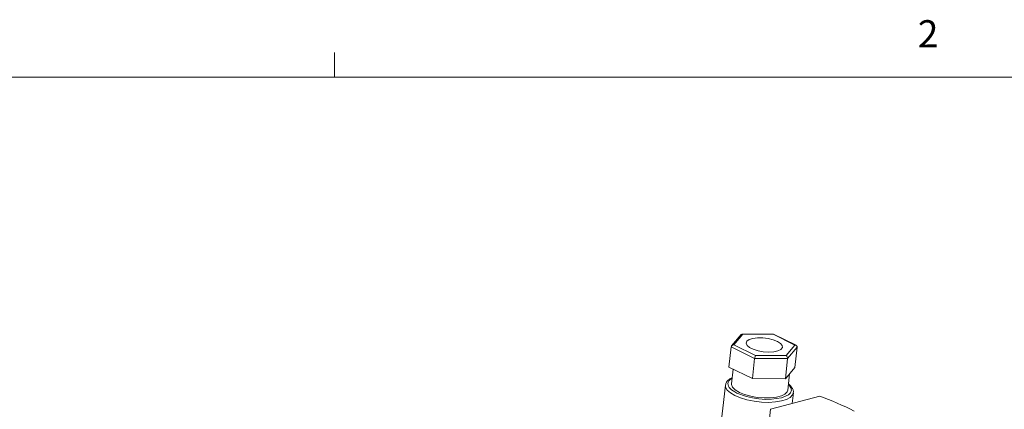
# Model space of a CAD drawing. Units: inches. Extents: x 0.7 to 84.4, y 0.4 to 54.
# Drawn here: x 60.5 to 69, y 50.7 to 54 of the extents above; entities that cross this region are included whole.
import ezdxf

# ---------------------------------------------------------------- set-up
doc = ezdxf.new("R2010")
doc.units = ezdxf.units.IN
doc.header["$LTSCALE"] = 2.5
doc.header["$MEASUREMENT"] = 0
doc.styles.add('SLDTEXTSTYLE0', font='TXT', dxfattribs={"width": 0.75})

msp = doc.modelspace()

# ---------------------------------------------------------------- linework, layer by layer
at = {"color": 7, "linetype": 'Continuous', "lineweight": 0}
for p, q in [((63.1822, 53.526502), (63.1822, 53.7385)), ((1.3072, 53.526502), (83.8072, 53.526502))]:
    msp.add_line(p, q, dxfattribs=at)
at = {"color": 7, "linetype": 'Continuous', "lineweight": 15}
for p, q in [((66.695118, 51.305886), (66.6137, 51.207956)), ((66.633617, 51.216782), (66.709581, 51.308151)), ((66.975232, 51.308525), (66.703349, 51.309725)), ((66.709581, 51.308151), (66.972933, 51.306989)), ((66.972933, 51.306989), (67.160321, 51.214457)), ((67.170809, 51.212089), (66.975771, 51.308398)), ((66.609603, 51.198749), (66.589896, 51.0247)), ((66.609603, 51.198749), (66.812618, 51.098501)), ((66.821005, 51.12425), (66.633617, 51.216782)), ((67.160321, 51.214457), (67.084357, 51.123087)), ((67.09793, 51.097241), (67.180229, 51.19623)), ((67.160521, 51.022181), (67.180229, 51.19623)), ((66.812618, 51.098501), (66.79291, 50.924452)), ((66.812618, 51.098501), (67.09793, 51.097241)), ((67.084357, 51.123087), (66.821005, 51.12425)), ((67.09793, 51.097241), (67.078223, 50.923192)), ((66.79291, 50.924452), (66.589896, 51.0247)), ((66.627589, 51.006087), (66.613367, 50.880481)), ((67.160521, 51.022181), (67.078223, 50.923192)), ((67.098456, 50.825554), (67.114445, 50.96676)), ((67.078223, 50.923192), (66.79291, 50.924452)), ((66.560458, 50.868109), (66.51242, 50.443865)), ((67.136832, 50.709577), (67.147259, 50.801665)), ((67.147259, 50.801665), (67.146947, 50.799444)), ((67.375621, 50.773059), (66.951193, 50.660225)), ((66.951193, 50.660225), (66.899444, 50.203204))]:
    msp.add_line(p, q, dxfattribs=at)
at = {"color": 7, "linetype": 'Continuous', "lineweight": 15, "flags": 128}
for points in [[(67.01015, 51.245709), (66.973211, 51.260129), (66.929498, 51.270595), (66.882894, 51.276176), (66.837541, 51.276376), (66.797469, 51.271178), (66.766237, 51.261043), (66.746622, 51.246872), (66.740365, 51.229924), (66.748024, 51.211705), (66.768917, 51.193834), (66.801188, 51.177899), (66.841969, 51.165315), (66.887638, 51.157201), (66.934135, 51.154278), (66.97733, 51.156805), (67.013385, 51.164558), (67.039096, 51.176849), (67.052178, 51.192584), (67.051469, 51.210366), (67.037032, 51.228614), (67.01015, 51.245709)], [(66.680481, 50.806379), (66.64542, 50.827565), (66.622593, 50.850229), (66.613325, 50.873056), (66.613367, 50.880481)], [(67.098456, 50.825554), (67.093667, 50.811317), (67.07502, 50.792079), (67.043638, 50.776382), (67.001346, 50.765139), (66.950603, 50.759003), (66.894356, 50.75833), (66.835875, 50.763161), (66.778558, 50.773214), (66.725737, 50.787905), (66.680481, 50.806379)]]:
    msp.add_lwpolyline(points, dxfattribs=at)
at = {"color": 8, "linetype": 'Continuous', "lineweight": 15, "flags": 128}
for points in [[(66.641644, 50.77847), (66.602969, 50.801337), (66.576025, 50.825773), (66.562072, 50.850634), (66.560588, 50.869146)], [(67.146947, 50.799444), (67.140962, 50.783584), (67.120979, 50.762653), (67.088506, 50.745099), (67.045061, 50.731744), (66.992675, 50.723212), (66.933799, 50.719902), (66.871185, 50.721968), (66.80776, 50.729314), (66.746491, 50.741597), (66.690242, 50.758242), (66.641644, 50.77847)], [(67.103684, 50.871724), (67.109809, 50.86754), (67.125364, 50.845897), (67.129931, 50.824099), (67.122869, 50.803528), (67.104973, 50.785415), (67.045368, 50.759464), (66.959159, 50.74665), (66.906102, 50.7459), (66.849823, 50.749632), (66.793803, 50.757751), (66.741489, 50.769622), (66.657845, 50.800362), (66.657845, 50.800362)]]:
    msp.add_lwpolyline(points, dxfattribs=at)
at = {"color": 7, "linetype": 'Continuous', "lineweight": 15}
msp.add_arc((66.335718, 47.944522), 3.013639, 63.664073, 69.8142109, dxfattribs=at)
for centre, major_axis, ratio, start_param, end_param in [((66.707528, 51.290021), (-0.008735, 0.01873), 0.7003821, 5.56508548, 6.60231128), ((66.97088, 51.288859), (0.004629, 0.019634), 0.24380091, 6.22689803, 6.73844643), ((66.631564, 51.198652), (0.02174, 0.004617), 0.80647444, 1.30795763, 2.87875395), ((67.158268, 51.196327), (0.02174, 0.004617), 0.80647444, 6.02034661, 7.59114293), ((66.818952, 51.10612), (0.004629, 0.019634), 0.24380091, 0.45526113, 2.02605745), ((67.082304, 51.104957), (-0.008735, 0.01873), 0.7003821, 3.99428915, 5.56508548)]:
    msp.add_ellipse(centre, major_axis=major_axis, ratio=ratio, start_param=start_param, end_param=end_param, dxfattribs=at)
for points, knots in [([(66.619343, 50.93326), (66.618581, 50.932965), (66.60873, 50.92915), (66.593834, 50.919573), (66.575766, 50.903867), (66.563898, 50.886762), (66.562379, 50.874292), (66.561771, 50.869299)], [0, 0, 0, 0, 0.02208966, 0.28574224, 0.5511227, 0.82031069, 1, 1, 1, 1]), ([(67.14561, 50.7987), (67.146475, 50.802239), (67.149394, 50.814177), (67.143073, 50.835092), (67.128451, 50.856943), (67.11495, 50.871152), (67.105425, 50.877554), (67.10442, 50.878229)], [0, 0, 0, 0, 0.12360195, 0.41693701, 0.70619103, 0.96900402, 1, 1, 1, 1])]:
    msp.add_open_spline(points, degree=3, knots=knots, dxfattribs=at)
at = {"color": 8, "linetype": 'Continuous', "lineweight": 15}
msp.add_open_spline([(66.657845, 50.800362), (66.636648, 50.812837), (66.60404, 50.832027), (66.584705, 50.860351), (66.579668, 50.882211), (66.587875, 50.902435), (66.599022, 50.917964), (66.614394, 50.924063), (66.618485, 50.925686)], degree=3, knots=[0, 0, 0, 0, 0.29661858, 0.45629356, 0.61935708, 0.78242059, 0.94209557, 1, 1, 1, 1], dxfattribs=at)

# ---------------------------------------------------------------- texts
at = {"color": 7, "linetype": 'Continuous', "lineweight": 0, "insert": (68.223039, 54.017692), "char_height": 0.234375, "attachment_point": 1, "style": 'SLDTEXTSTYLE0'}
msp.add_mtext('2', dxfattribs=at)

doc.saveas('drawing.dxf')
